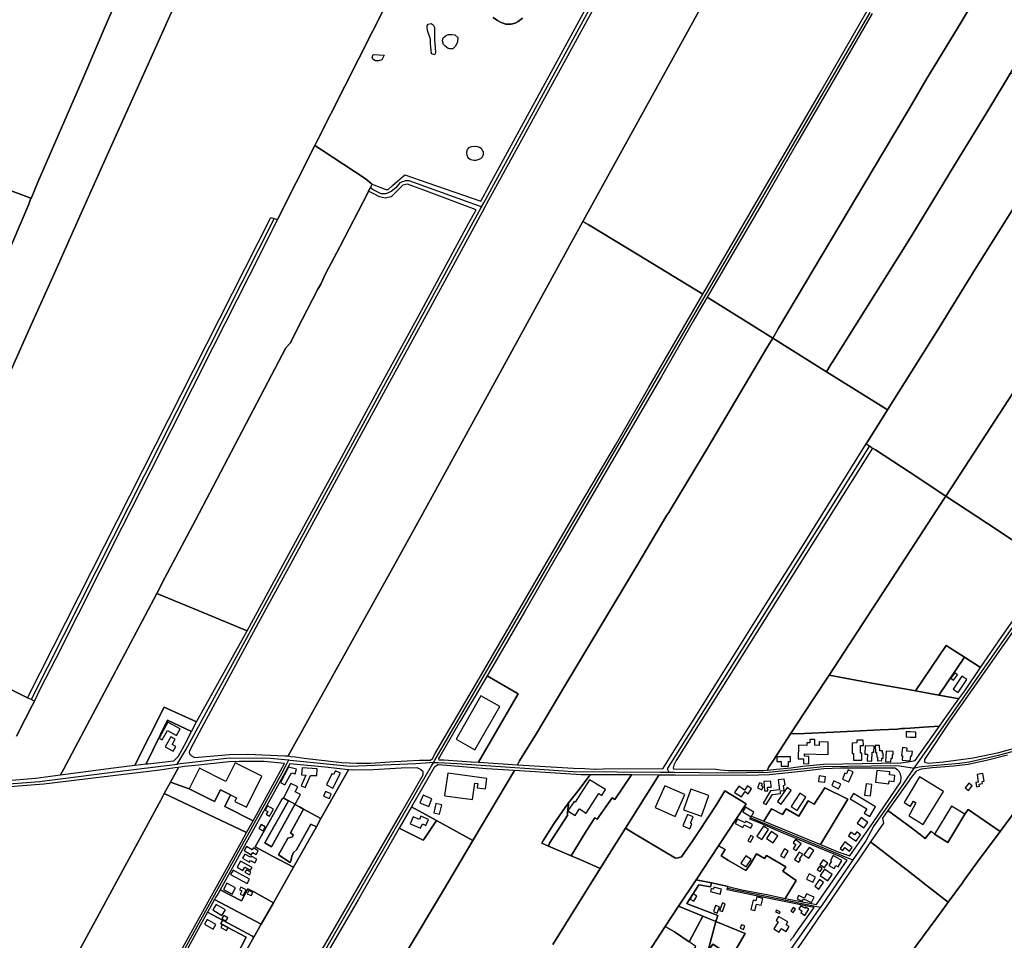
# Model space of a CAD drawing. Units: metres. Extents: x 5255559 to 7061863, y 13724997 to 15795658.
# Drawn here: x 6192094 to 6226270, y 15365182 to 15397145 of the extents above; entities that cross this region are included whole.
import ezdxf

# ---------------------------------------------------------------- set-up
doc = ezdxf.new("R2010")
doc.units = ezdxf.units.M
for name, color, linetype in [('0_TERREIN', 3, 'Continuous'), ('2_GEBOUWEN', 1, 'Continuous'), ('3_WEGEN', 6, 'Continuous')]:
    doc.layers.add(name, color=color, linetype=linetype)

# ---------------------------------------------------------------- blocks, each defined once
blk = doc.blocks.new('03_oost.gml_roads')
for points in [[(244414.479, 605930.938), (244417.591, 605936.649), (244588.294, 606250), (244770.666, 606585.89), (244972.501, 606954.698), (244973.24, 606961.353), (244973.027, 606962.951), (244972.231, 606968.923), (244972.365, 606971.208), (244972.483, 606973.212), (244973.951, 606976.259)], [(244348.794, 605171.633), (244350.666, 605174.85), (244588.012, 605582.466), (244719.964, 605809.334), (244945.253, 606196.676)], [(244414.479, 605930.938), (244410.059, 605932.525), (244315.59, 605966.444), (244309.842, 605966.444), (244302.862, 605963.981), (244297.115, 605957.001), (244290.956, 605952.075), (244283.566, 605948.79), (244277.408, 605948.79), (244266.323, 605954.128), (244262.658, 605957.198)], [(243998.489, 605169.337), (244001.978, 605175.143), (244010.158, 605188.749), (244411.338, 605925.173), (244414.479, 605930.938)], [(244130.963, 605915.05), (243798.782, 605257.506)], [(245510.705, 605888.705), (245508.229, 605885.147), (245197.02, 605437.972), (245193.142, 605432.399), (245189.364, 605427.763), (245012.629, 605174.777), (245005.075, 605163.964)], [(244944.325, 605604.102), (244668.013, 605162.71), (244670.099, 605158.198)], [(245005.075, 605163.964), (245012.348, 605165.38), (245016.198, 605166.131), (245025.533, 605166.778), (245067.483, 605170.578), (245080.937, 605172.525), (245122.559, 605182.122), (245210.255, 605205.545), (245221.166, 605209.823), (245227.618, 605211.46), (245251.561, 605213.737), (245340.303, 605214.372), (245449.365, 605220.023), (245491.56, 605220.309), (245509.88, 605219.102), (245514.334, 605218.395), (245523.78, 605216.895)], [(243296.702, 605102.01), (243304.834, 605102.844), (243408.972, 605113.534), (243462.524, 605116.088), (243531.241, 605117.502), (243583.915, 605124.995), (243740.095, 605139.972), (243744.144, 605140.298), (243810.292, 605145.633), (243916.813, 605159.317), (243994.751, 605168.878), (243998.489, 605169.337)], [(244150.684, 605174.558), (244148.324, 605170.054), (244141.365, 605156.772), (243973.201, 604852.961), (243838.364, 604608.167), (243639.985, 604249.394), (243633.807, 604239.003), (243632.917, 604237.506), (243627.889, 604229.048), (243626.487, 604226.69)], [(243958.899, 604497.898), (243965.626, 604507.716), (244057.561, 604666.557), (244346.029, 605166.838), (244348.794, 605171.633)], [(244150.684, 605174.558), (244145.529, 605175.01), (244125.316, 605176.78), (244069.372, 605177.192), (244022.953, 605172.048), (243998.489, 605169.337)], [(244348.794, 605171.633), (244337.78, 605170.645), (244324.567, 605169.459), (244234.662, 605166.239), (244152.941, 605174.334), (244150.684, 605174.558)], [(244348.794, 605171.633), (244355.156, 605171.356), (244380.593, 605170.25), (244539.685, 605159.381), (244659.138, 605158.298), (244670.099, 605158.198)], [(244670.099, 605158.198), (244678.071, 605158.126), (244746.25, 605157.506), (244806.576, 605158.148), (244881.569, 605165.953), (244979.828, 605167.32), (244985.431, 605166.723), (245000, 605164.677), (245000.599, 605164.593), (245005.075, 605163.964)], [(245005.075, 605163.964), (244990.868, 605142.716), (244989.868, 605141.22), (244950.466, 605084.99), (244939.703, 605064.639), (244922.987, 605040.266), (244921.738, 605038.445)], [(244781.763, 605096.205), (244782.156, 605096.042), (244915.762, 605040.911), (244921.738, 605038.445)], [(244921.738, 605038.445), (244919.081, 605034.569), (244878.748, 604975.761), (244877.42, 604973.826)], [(244750.537, 604999.771), (244870.348, 604975.272), (244877.42, 604973.826)], [(244877.42, 604973.826), (244874.3, 604969.429), (244837.405, 604917.446), (244760.016, 604805.131), (244734.321, 604773.493), (244622.362, 604614.773), (244621.093, 604611.947), (244526.159, 604476.433), (244520.364, 604469.041), (244519.153, 604462.066), (244519.954, 604460.184), (244520.773, 604458.258)]]:
    blk.add_lwpolyline(points)
for p in [(244414.479, 605930.938), (243998.489, 605169.337), (244150.684, 605174.558), (244348.794, 605171.633), (244670.099, 605158.198), (245005.075, 605163.964), (244921.738, 605038.445), (244877.42, 604973.826)]:
    blk.add_point(p)
blk = doc.blocks.new('03_oost.gml_terrain')
for points in [[(244948.091, 606195.128), (244892.531, 606099.139), (244845.981, 606019.24), (244799.909, 605939.5), (244722.649, 605807.362), (244812.233, 605751.505), (244820.257, 605765.009), (244963.677, 606006.36), (245000, 606067.159), (245021.713, 606103.99), (245065.459, 606176.372), (245099.931, 606233.781)], [(244729.939, 606232.8), (244552.993, 605910.966), (244559.844, 605906.813), (244629.151, 605864.797), (244637.308, 605859.852), (244716.826, 605811.638), (244878.359, 606089.575), (244941.553, 606198.695)], [(245099.931, 606233.781), (245065.459, 606176.372), (245021.713, 606103.99), (245000, 606067.159), (244963.677, 606006.36), (244820.257, 605765.009), (244812.233, 605751.505), (244885.783, 605705.635), (244892.336, 605716.347), (244893.436, 605718.103), (245000, 605888.241), (245062.055, 605990.194), (245108.85, 606066.566), (245137.324, 606113.615), (245140.094, 606118.191), (245142.549, 606122.247), (245156.781, 606145.751), (245210.98, 606233.833)], [(244006.18, 606232.173), (243971.001, 606153.308), (243900.329, 605996.524), (243865.308, 605918.289), (243830.602, 605840.211), (243795.108, 605761.661), (243747.653, 605654.709), (243725.066, 605604.877), (243675.73, 605493.878), (243611.638, 605350.325), (243716.761, 605298.047), (243791.061, 605261.098), (243794.027, 605259.718), (244126.434, 605916.618), (244130.963, 605915.05), (244135.479, 605913.487), (244186.702, 606014.985), (244189.436, 606020.402), (244284.322, 606208.582)], [(245228.636, 606250), (245146.15, 606110.555), (245137.324, 606113.615), (245108.85, 606066.566), (245062.055, 605990.194), (245000, 605888.241), (244893.436, 605718.103), (244892.336, 605716.347), (244885.783, 605705.635), (244956.782, 605661.357), (244969.004, 605653.735), (245000, 605702.94), (245037.901, 605763.072), (245089.036, 605845.662), (245180.517, 605991.602), (245229.197, 606069.589), (245272.232, 606137.541), (245315.04, 606205.701)], [(244023.406, 606465.556), (243857.168, 606511.536), (243850.233, 606513.455), (243785.966, 606350.882), (243746.303, 606250), (243723.449, 606191.871), (243647.202, 605999.126), (243650.397, 605997.94), (243653.942, 605996.624), (243798.404, 605942.729), (243798.95, 605942.52), (243808.236, 605964.716), (243835.938, 606028.311), (243869.385, 606105.759), (243902.674, 606183.679), (243923.11, 606230.781), (243931.041, 606250), (243939.402, 606270.267), (243994.928, 606400.64), (244019.895, 606457.553), (244023.406, 606465.556)], [(243923.11, 606230.781), (243902.674, 606183.679), (243869.385, 606105.759), (243835.938, 606028.311), (243808.236, 605964.716), (243798.95, 605942.52), (243798.404, 605942.729), (243795.572, 605934.782), (243636.209, 605561.585), (243617.484, 605521.697), (243613.194, 605512.559), (243667.472, 605496.345), (243675.73, 605493.878), (243725.066, 605604.877), (243747.653, 605654.709), (243795.108, 605761.661), (243830.602, 605840.211), (243865.308, 605918.289), (243900.329, 605996.524), (243971.001, 606153.308), (244006.18, 606232.173)], [(244284.322, 606208.582), (244189.436, 606020.402), (244186.702, 606014.985), (244195.616, 606009.071), (244255.205, 605969.534), (244263.48, 605962.849), (244265.117, 605961.956), (244266.982, 605960.939), (244283.692, 605954.891), (244286.715, 605954.891), (244292.763, 605959.984), (244309.402, 605974.852), (244340.95, 605963.854), (244413.37, 605938.611), (244436.382, 605980.798), (244528.526, 606150.009), (244561.501, 606210.144)], [(244470.289, 606188.86), (244464.401, 606184.244), (244460.104, 606181.857), (244454.852, 606180.902), (244447.214, 606180.902), (244444.109, 606181.937), (244441.007, 606182.971), (244436.074, 606185.677), (244430.186, 606189.656)], [(244430.186, 606189.656), (244436.074, 606185.677), (244441.007, 606182.971), (244444.109, 606181.937), (244447.214, 606180.902), (244454.852, 606180.902), (244460.104, 606181.857), (244464.401, 606184.244), (244470.289, 606188.86)], [(244552.993, 605910.966), (244729.939, 606232.8)], [(244573.557, 606214.153), (244464.174, 606012.998), (244421.319, 605934.917), (244419.534, 605931.666), (244415.091, 605923.511), (244375.053, 605850.016), (244336.005, 605777.803), (244285.932, 605686.557), (244241.769, 605605.066), (244153.443, 605442.722), (244109.28, 605361.867), (244031.538, 605218.622), (244016.419, 605190.292), (244014.828, 605185.676), (244015.305, 605183.13), (244018.011, 605180.583), (244022.307, 605178.134), (244070.06, 605182.489), (244094.782, 605182.856), (244145.777, 605180.592), (244149.932, 605180.408), (244296.073, 605442.563), (244339.281, 605520.873), (244442.338, 605709.704), (244552.993, 605910.966)], [(244346.048, 606140.305), (244344.792, 606154.22), (244344.479, 606160.288), (244341.026, 606170.646), (244339.875, 606175.458), (244339.98, 606178.388), (244341.549, 606180.69), (244345.42, 606181.631), (244348.036, 606179.853), (244350.233, 606176.191), (244350.024, 606159.347), (244350.861, 606149.198), (244351.279, 606141.665), (244349.919, 606138.736), (244346.048, 606140.305)], [(244361.009, 606157.882), (244361.741, 606162.171), (244366.659, 606165.833), (244369.17, 606166.67), (244373.878, 606166.356), (244377.958, 606166.251), (244382.038, 606162.485), (244381.411, 606156.417), (244378.9, 606150.558), (244374.924, 606147.001), (244370.425, 606146.792), (244368.646, 606147.315), (244364.043, 606151.081), (244362.578, 606153.069), (244361.009, 606157.882)], [(244281.266, 606138.373), (244278.145, 606132.127), (244273.774, 606130.521), (244269.582, 606130.789), (244266.015, 606132.662), (244264.944, 606134.982), (244266.282, 606139.354), (244281.266, 606138.373)], [(245241.119, 606061.689), (245229.197, 606069.589), (245180.517, 605991.602), (245089.036, 605845.662), (245037.901, 605763.072), (245000, 605702.94), (244969.004, 605653.735), (244944.759, 605614.844), (244939.826, 605606.931), (244944.325, 605604.102), (244948.688, 605601.358), (244952.772, 605598.79), (245000, 605567.742), (245048.822, 605535.532), (245056.584, 605547.407), (245313.214, 605942.055), (245345.454, 605991.343), (245346.008, 605992.19), (245346.515, 605996.956), (245346.749, 605999.152), (245346.874, 606000.329), (245337.324, 605997.942), (245241.119, 606061.689)], [(244265.117, 605961.956), (244263.48, 605962.849), (244255.205, 605969.534), (244195.616, 606009.071), (244186.702, 606014.985), (244135.479, 605913.487), (244096.784, 605836.814), (244046.965, 605738.635), (243961.777, 605569.634), (243922.832, 605492.842), (243832.439, 605313.472), (243810.955, 605271.294), (243803.753, 605256.463), (243803.25, 605255.427), (243800.213, 605249.172), (243790.95, 605231.596), (243779.047, 605207.631)], [(243761.396, 605146.225), (243804.981, 605150.254), (243839.094, 605154.721), (243843.003, 605162.087), (243970.483, 605402.317), (243981.553, 605423.765), (244023.328, 605502.549), (244146.902, 605738.266), (244153.188, 605745.108), (244161.941, 605762.776), (244190.666, 605818.48), (244194.963, 605825.484), (244201.01, 605839.49), (244220.902, 605876.415), (244258.633, 605949.41), (244260.105, 605952.259), (244262.658, 605957.198), (244265.117, 605961.956)], [(244399.55, 605995.32), (244397.64, 605996.435), (244395.412, 605998.981), (244394.617, 606001.209), (244394.458, 606006.303), (244395.253, 606009.486), (244397.64, 606012.191), (244400.664, 606013.624), (244406.552, 606014.101), (244411.486, 606012.51), (244413.873, 606011.396), (244414.987, 606009.327), (244416.419, 606006.143), (244416.419, 606002.483), (244415.305, 605998.822), (244412.918, 605996.594), (244409.417, 605995.161), (244406.392, 605994.366), (244403.688, 605994.366), (244399.55, 605995.32)], [(243798.404, 605942.729), (243653.942, 605996.624), (243631.24, 605938.582), (243505.004, 605619.03), (243479.039, 605552.633), (243488.053, 605549.94), (243613.194, 605512.559), (243617.484, 605521.697), (243636.209, 605561.585), (243795.572, 605934.782), (243798.404, 605942.729)], [(244335.461, 605953.635), (244320.559, 605959.163), (244313.119, 605961.898), (244306.942, 605960.62), (244290.964, 605944.743), (244283.245, 605942.837), (244274.883, 605944.638), (244267.125, 605948.607), (244260.105, 605952.259), (244258.633, 605949.41), (244220.902, 605876.415), (244201.01, 605839.49), (244194.963, 605825.484), (244190.666, 605818.48), (244161.941, 605762.776), (244153.188, 605745.108), (244146.902, 605738.266), (244023.328, 605502.549), (243981.553, 605423.765), (243970.483, 605402.317), (244026.946, 605379.101), (244093.951, 605351.551), (244174.195, 605498.912), (244223.211, 605588.337), (244266.259, 605668.712), (244328.981, 605783.492), (244396.735, 605908.033), (244407.084, 605927.056), (244335.461, 605953.635)], [(245402.235, 605882.675), (245313.214, 605942.055), (245056.584, 605547.407), (245048.822, 605535.532), (245120.127, 605488.675), (245192.62, 605439.98), (245469.501, 605837.715), (245449.976, 605850.765), (245402.235, 605882.675)], [(244716.826, 605811.638), (244637.308, 605859.852), (244629.151, 605864.797), (244559.844, 605906.813), (244552.993, 605910.966), (244442.338, 605709.704), (244339.281, 605520.873), (244296.073, 605442.563), (244149.932, 605180.408), (244153.708, 605179.886), (244159.771, 605179.048), (244171.971, 605177.362), (244223.429, 605171.684), (244243.483, 605170.769), (244262.711, 605170.769), (244295.857, 605172.783), (244329.736, 605174.615), (244344.831, 605174.784), (244347.256, 605176.79), (244350.917, 605183.633), (244408.049, 605280.721), (244548.349, 605522.166), (244597.194, 605605.036), (244642.708, 605683.399), (244716.826, 605811.638)], [(244466.264, 605173.777), (244489.34, 605211.18), (244529.763, 605278.346), (244626.365, 605440.215), (244667.505, 605509.451), (244670.528, 605513.43), (244674.666, 605520.752), (244722.967, 605601.289), (244805.615, 605740.371), (244812.233, 605751.505), (244722.649, 605807.362), (244703.636, 605774.699), (244660.26, 605699.326), (244520.452, 605459.63), (244474.38, 605379.889), (244421.882, 605289.848), (244464.348, 605265.129), (244410.019, 605171.795), (244463.494, 605168.419), (244466.264, 605173.777)], [(244885.783, 605705.635), (244812.233, 605751.505), (244805.615, 605740.371), (244722.967, 605601.289), (244674.666, 605520.752), (244670.528, 605513.43), (244667.505, 605509.451), (244626.365, 605440.215), (244529.763, 605278.346), (244489.34, 605211.18), (244466.264, 605173.777), (244463.494, 605168.419), (244539.967, 605163.627), (244555.197, 605163.262), (244569.167, 605162.423), (244570.458, 605162.345), (244590.786, 605163.078), (244661.941, 605162.76), (244693.86, 605213.888), (244703.727, 605229.009), (244801.286, 605385.467), (244850.543, 605463.617), (244939.826, 605606.931), (244944.759, 605614.844), (244969.004, 605653.735), (244956.782, 605661.357), (244885.783, 605705.635)], [(244799.552, 605160.697), (244805.194, 605161.163), (244806.622, 605164.707), (244813.148, 605174.894), (244836.743, 605210.527), (244866.303, 605255.591), (244889.334, 605291.072), (244916.514, 605332.946), (244928.689, 605350.932), (244968.795, 605412.371), (245000, 605461.016), (245042.435, 605525.787), (245048.822, 605535.532), (245000, 605567.742), (244952.772, 605598.79), (244948.688, 605601.358), (244680.465, 605174.113), (244676.923, 605168.012), (244676.136, 605164.371), (244676.52, 605162.641), (244735.182, 605162.162), (244740.859, 605161.246), (244751.755, 605160.514), (244799.552, 605160.697)], [(245045.822, 605172.246), (245086.208, 605177.724), (245121.348, 605185.256), (245209.649, 605209.814), (245222.517, 605216.161), (245237.474, 605230.778), (245289.888, 605302.16), (245292.222, 605317.585), (245308.868, 605364.219), (245342.427, 605373.713), (245403.899, 605457.43), (245410.13, 605469.061), (245409.217, 605469.525), (245300.286, 605546.76), (245282.138, 605544.037), (245204.809, 605434.418), (245194.924, 605427.827), (245186.726, 605416.815), (245054.834, 605228.279), (245019.81, 605175.67), (245019.581, 605171.79), (245025.287, 605170.648), (245045.822, 605172.246)], [(245192.62, 605439.98), (245120.127, 605488.675), (245048.822, 605535.532), (245042.435, 605525.787), (245000, 605461.016), (244968.795, 605412.371), (244928.689, 605350.932), (244916.514, 605332.946), (244889.334, 605291.072), (244947.708, 605279.948), (245000, 605270.606), (245007.338, 605269.295), (245049.062, 605331.411), (245074.206, 605315.352), (245096.302, 605301.239), (245125.443, 605343.882), (245192.62, 605439.98)], [(244026.946, 605379.101), (243970.483, 605402.317), (243843.003, 605162.087), (243839.094, 605154.721), (243911.287, 605164.174), (243940.394, 605167.637), (243980.618, 605246.928), (244024.733, 605227.138), (244093.951, 605351.551), (244026.946, 605379.101)], [(243794.027, 605259.718), (243791.061, 605261.098), (243716.761, 605298.047)], [(243779.047, 605207.631), (243790.95, 605231.596), (243800.213, 605249.172), (243803.25, 605255.427), (243798.782, 605257.506), (243794.027, 605259.718)], [(245074.206, 605315.352), (245049.062, 605331.411), (245007.338, 605269.295), (245039.344, 605263.578), (245074.206, 605315.352)], [(245096.302, 605301.239), (245074.206, 605315.352), (245039.344, 605263.578), (245064.596, 605259.035), (245066.596, 605258.341), (245074.674, 605269.59), (245096.302, 605301.239)], [(244464.348, 605265.129), (244421.882, 605289.848), (244405.71, 605262.11), (244384.703, 605226.935), (244357.171, 605179.505), (244355.739, 605176.799), (244355.791, 605174.906), (244362.608, 605174.982), (244400.149, 605172.418), (244410.019, 605171.795), (244464.348, 605265.129)], [(245007.338, 605269.295), (245000, 605270.606), (244947.708, 605279.948), (244889.334, 605291.072), (244866.303, 605255.591), (244836.743, 605210.527), (244855.481, 605211.029), (244895.125, 605212.811), (244959.087, 605216.281), (244982.482, 605217.236), (244988.811, 605217.771), (244992.366, 605218.072), (245000, 605218.563), (245018.312, 605219.742), (245040.065, 605221.142), (245045.011, 605228.279), (245066.596, 605258.341), (245064.596, 605259.035), (245039.344, 605263.578), (245007.338, 605269.295)], [(243980.618, 605246.928), (243940.394, 605167.637), (243955.953, 605169.485), (243985.306, 605229.391), (244017.889, 605213.656), (244024.733, 605227.138), (243980.618, 605246.928)], [(244017.889, 605213.656), (243985.306, 605229.391), (243955.953, 605169.485), (243958.139, 605169.745), (243994.064, 605173.978), (244000.092, 605180.094), (244002.331, 605184.108), (244008.526, 605195.214), (244017.889, 605213.656)], [(245007.039, 605174.081), (245040.065, 605221.142), (245018.312, 605219.742), (245000, 605218.563), (244992.366, 605218.072), (244988.811, 605217.771), (244982.482, 605217.236), (244959.087, 605216.281), (244895.125, 605212.811), (244855.481, 605211.029), (244836.743, 605210.527), (244813.148, 605174.894), (244806.622, 605164.707), (244805.194, 605161.163), (244817.315, 605162.163), (244837.093, 605164.177), (244853.391, 605166.558), (244881.685, 605169.306), (244987.258, 605170.955), (245000, 605172.743), (245007.039, 605174.081)], [(245349.838, 605163.691), (245383.342, 605207.496), (245387.457, 605212.542), (245372.017, 605211.405), (245337.222, 605209.585), (245296.293, 605208.764), (245253.601, 605208.529), (245232.857, 605206.633), (245212.972, 605180.795), (245181.908, 605140.431), (245177.519, 605138.168), (245162.159, 605130.251), (245160.455, 605127.949), (245122.974, 605077.337), (245092.102, 605035.489), (245075.177, 605012.276), (245072.97, 605009.249), (245071.386, 605007.077), (245052.06, 604980.57), (245047.32, 604974.07), (245035.222, 604957.475), (245000, 604909.748)], [(245133.117, 605181.368), (245104.182, 605174.037), (245081.256, 605169.061), (245079.318, 605168.64), (245059.146, 605166.529), (245030.06, 605164.182), (245015.048, 605162.54), (245008.246, 605159.725), (245000, 605149.017), (244998.534, 605146.932), (244994.147, 605140.695), (244969.651, 605105.86), (245000, 605083.488), (245013.896, 605073.244), (245020.721, 605067.479), (245028.669, 605077.499), (245033.303, 605073.324), (245051.503, 605062.348), (245074.607, 605100.659), (245079.549, 605107.119), (245122.974, 605077.337), (245160.455, 605127.949)], [(243989.363, 605144.815), (244014.669, 605135.483), (244049.331, 605118.15), (244057.425, 605134.336), (244071.252, 605127.422), (244063.633, 605111.546), (244102.242, 605091.964), (244106.672, 605099.973), (244145.321, 605170.329), (244117.201, 605172.953), (244082.956, 605172.953), (244068.947, 605172.22), (244023.446, 605167.393), (244008.515, 605165.81), (244000.1, 605164.676), (243989.363, 605144.815)], [(244232.56, 605161.606), (244200.614, 605165.262), (244152.299, 605169.69), (244066.294, 605013.781), (244057.338, 604997.599), (244086.33, 604982.508), (244095.185, 604998.69), (244103.945, 604994.048), (244130.06, 604979.683), (244157.625, 605028.607), (244128.693, 605043.668), (244104.944, 605056.03), (244142.047, 605121.895), (244143.197, 605122.758), (244150.343, 605118.907), (244118.159, 605061.467), (244127.276, 605056.359), (244159.107, 605114.185), (244165.628, 605110.671), (244171.258, 605107.638), (244194.957, 605094.867), (244232.56, 605161.606)], [(244459.577, 605160.432), (244421.1, 605162.698), (244355.358, 605168.193), (244354.568, 605168.077), (244349.545, 605164.6), (244318.761, 605111.001), (244352.973, 605092.17), (244402.522, 605064.897), (244459.577, 605160.432)], [(243989.363, 605144.815), (244000.1, 605164.676), (243995.403, 605164.043), (243974.545, 605161.231), (243816.231, 605142), (243739.926, 605135.876)], [(243764.58, 604730.475), (243976.008, 605120.145), (243980.869, 605129.103), (243989.363, 605144.815)], [(244330.739, 605161.696), (244326.463, 605163.999), (244304.356, 605163.614), (244266.082, 605161.416), (244237.423, 605161.05), (244232.56, 605161.606), (244194.957, 605094.867), (244188.646, 605083.666), (244157.625, 605028.607), (244130.06, 604979.683), (244113.351, 604950.302), (244103.407, 604932.817), (244087.774, 604905.321)], [(243762.519, 604181.223), (243791.749, 604232.473), (243797.126, 604241.902), (243821.791, 604285.149), (243828.222, 604296.425), (243855.592, 604344.414), (243862.969, 604357.348), (243923.034, 604462.665), (243947.033, 604504.742), (243953.358, 604515.832), (243957.049, 604513.389), (243961.588, 604510.386), (244114.71, 604774.085), (244221.413, 604959.299), (244275.398, 605051.906), (244304.845, 605102.973), (244334.537, 605154.461), (244334.537, 605158.622), (244330.739, 605161.696)], [(244563.477, 605154.825), (244550.643, 605154.825), (244459.577, 605160.432), (244402.522, 605064.897), (244363.523, 604999.3), (244253.383, 604815.17)], [(244511.743, 604922.791), (244576.623, 605026.492), (244554.064, 605036.561), (244536.678, 605043.971), (244505.658, 605057.193), (244496.733, 605061.16), (244499.084, 605065.32), (244513.372, 605087.567), (244531.819, 605114.518), (244533.182, 605116.242), (244547.553, 605134.414), (244560.755, 605152.32), (244563.477, 605154.825)], [(244619.314, 605154.468), (244563.477, 605154.825), (244560.755, 605152.32), (244547.553, 605134.414), (244533.182, 605116.242), (244533.303, 605114.241), (244531.819, 605103.846), (244531.819, 605100.229), (244532.16, 605099.752), (244507.403, 605061.341), (244505.658, 605057.193), (244536.678, 605043.971), (244557.346, 605077.542), (244569.233, 605095.974), (244572.205, 605094.19), (244593.009, 605123.325), (244596.575, 605120.947), (244619.314, 605154.468)], [(244656.572, 605154.21), (244619.314, 605154.468), (244596.575, 605120.947), (244593.009, 605123.325), (244572.205, 605094.19), (244569.233, 605095.974), (244557.346, 605077.542), (244536.678, 605043.971), (244554.064, 605036.561), (244576.623, 605026.492), (244611.292, 605081.598), (244656.572, 605154.21)], [(244986.869, 605155.743), (244985.221, 605159.04), (244982.84, 605161.604), (244979.362, 605163.619), (244905.103, 605163.618), (244882.203, 605162.91), (244855.202, 605159.772), (244807.954, 605154.644), (244778.013, 605153.728), (244679.423, 605154.12), (244670.767, 605154.154), (244656.572, 605154.21), (244611.292, 605081.598), (244621.973, 605074.812), (244679.309, 605040.722), (244683.106, 605041.084), (244687.447, 605042.35), (244703.001, 605064.778), (244711.299, 605077.387), (244735.735, 605114.518), (244746.766, 605132.968), (244775.788, 605115.077), (244738.097, 605057.734), (244747.088, 605052.356), (244741.949, 605044.018), (244751.809, 605037.517), (244775.538, 605023.648), (244781.27, 605031.906), (244790.119, 605046.519), (244801.144, 605040.3), (244803.688, 605044.54), (244830.26, 605028.71), (244826.302, 605023.056), (244844.394, 605010.335), (244829.422, 604985.793), (244871.874, 604977.421), (244879.066, 604987.555), (244913.875, 605038.143), (244906.196, 605041.916), (244826.351, 605074.825), (244791.832, 605089.827), (244780.863, 605093.862), (244782.156, 605096.042), (244782.911, 605097.315), (244783.37, 605098.077), (244800.128, 605091.148), (244810.439, 605108.337), (244825.418, 605100.24), (244830.713, 605108.361), (244848.009, 605098.122), (244860.714, 605118.955), (244868.683, 605114.419), (244883.316, 605136.854), (244914.879, 605121.238), (244877.496, 605059.27), (244902.566, 605049.013), (244917.766, 605043.851), (244949.372, 605089.264), (244987.259, 605144.94), (244987.601, 605151.348), (244986.869, 605155.743)], [(243980.869, 605129.103), (244093.369, 605075.925), (244102.242, 605091.964), (244063.633, 605111.546), (244071.252, 605127.422), (244057.425, 605134.336), (244049.331, 605118.15), (244014.669, 605135.483), (243989.363, 605144.815), (243980.869, 605129.103)], [(244093.369, 605075.925), (243980.869, 605129.103), (243976.008, 605120.145), (243764.58, 604730.475)], [(243750.655, 604456.096), (243849.581, 604635.16), (243899.587, 604724.692), (243959.663, 604835.366), (243926.167, 604855.6), (243947.314, 604892.439), (243980.858, 604874.931), (243992.71, 604893.984), (244086.359, 605063.255), (244093.369, 605075.925)], [(244738.097, 605057.734), (244775.788, 605115.077), (244746.766, 605132.968), (244735.735, 605114.518), (244711.299, 605077.387), (244703.001, 605064.778), (244687.447, 605042.35), (244683.106, 605041.084), (244679.309, 605040.722), (244621.973, 605074.812), (244611.292, 605081.598), (244576.623, 605026.492), (244511.743, 604922.791)], [(244611.786, 604865.412), (244665.396, 604947.422), (244683.627, 604975.034), (244707.425, 605011.076), (244738.097, 605057.734)], [(244877.496, 605059.27), (244914.879, 605121.238), (244883.316, 605136.854), (244868.683, 605114.419), (244860.714, 605118.955), (244848.009, 605098.122), (244830.713, 605108.361), (244825.418, 605100.24), (244810.439, 605108.337), (244800.128, 605091.148), (244877.496, 605059.27)], [(244171.258, 605107.638), (244165.628, 605110.671), (244159.107, 605114.185), (244127.276, 605056.359), (244118.159, 605061.467), (244150.343, 605118.907), (244143.197, 605122.758), (244142.047, 605121.895), (244104.944, 605056.03), (244128.693, 605043.668), (244157.625, 605028.607), (244188.646, 605083.666), (244181.253, 605087.307), (244161.466, 605052.07), (244157.533, 605048.325), (244155.003, 605043.659), (244154.338, 605038.306), (244152.963, 605034.809), (244136.852, 605045.41), (244149.508, 605068.046), (244156.01, 605069.713), (244157.154, 605072.743), (244153.184, 605075.51), (244171.258, 605107.638)], [(244505.658, 605057.193), (244507.403, 605061.341), (244532.16, 605099.752), (244531.819, 605100.229), (244531.819, 605103.846), (244533.303, 605114.241), (244533.182, 605116.242), (244531.819, 605114.518), (244513.372, 605087.567), (244499.084, 605065.32), (244496.733, 605061.16), (244505.658, 605057.193)], [(244194.957, 605094.867), (244171.258, 605107.638), (244153.184, 605075.51), (244157.154, 605072.743), (244156.01, 605069.713), (244149.508, 605068.046), (244136.852, 605045.41), (244152.963, 605034.809), (244154.338, 605038.306), (244155.003, 605043.659), (244157.533, 605048.325), (244161.466, 605052.07), (244181.253, 605087.307), (244188.646, 605083.666), (244194.957, 605094.867)], [(244352.973, 605092.17), (244318.761, 605111.001), (244301.962, 605081.753), (244334.415, 605065.515), (244336.468, 605067.798), (244352.973, 605092.17)], [(245122.974, 605077.337), (245079.549, 605107.119), (245074.607, 605100.659), (245051.503, 605062.348), (245033.303, 605073.324), (245028.669, 605077.499), (245020.721, 605067.479), (245013.896, 605073.244), (245000, 605083.488), (244969.651, 605105.86), (244962.368, 605095.422), (244963.619, 605088.542), (244946.052, 605062.956), (245000, 605021.167), (245014.729, 605009.681), (245019.728, 605005.783), (245052.06, 604980.57), (245071.386, 605007.077), (245072.97, 605009.249), (245075.177, 605012.276), (245092.102, 605035.489), (245122.974, 605077.337)], [(244402.522, 605064.897), (244352.973, 605092.17), (244336.468, 605067.798), (244334.415, 605065.515), (244301.962, 605081.753), (244245.825, 604983.726), (244194.915, 604896.183), (244043.813, 604633.554), (243993.085, 604546.735), (243969.216, 604505.339), (244040.796, 604457.977), (244048.571, 604471.026), (244198.674, 604722.925), (244253.383, 604815.17), (244363.523, 604999.3), (244402.522, 605064.897)], [(245052.06, 604980.57), (245019.728, 605005.783), (245014.729, 605009.681), (245000, 605021.167), (244946.052, 605062.956), (244928.075, 605036.773), (244924.165, 605031.078), (244885.127, 604974.221), (244879.423, 604965.912), (244857.091, 604933.387), (244741.065, 604764.4)], [(245000, 604909.748), (245035.222, 604957.475), (245047.32, 604974.07), (245052.06, 604980.57)], [(244829.422, 604985.793), (244844.394, 605010.335), (244826.302, 605023.056), (244830.26, 605028.71), (244803.688, 605044.54), (244801.144, 605040.3), (244790.119, 605046.519), (244781.27, 605031.906), (244775.538, 605023.648), (244751.809, 605037.517), (244741.949, 605044.018), (244747.088, 605052.356), (244738.097, 605057.734), (244707.425, 605011.076), (244728.473, 605006.916), (244735.052, 605005.616), (244751.234, 605001.904), (244770.216, 604997.55), (244806.596, 604990.434), (244829.422, 604985.793)], [(244733.477, 604954.61), (244717.685, 604961.08), (244716.715, 604961.477), (244697.948, 604926.453)], [(244836.023, 604928.227), (244840.453, 604933.292), (244844.794, 604939.623), (244868.854, 604973.168), (244850.788, 604977.061), (244805.353, 604986.136), (244749.812, 604997.549), (244750.537, 604999.771), (244751.234, 605001.904), (244735.052, 605005.616), (244728.473, 605006.916), (244727.309, 605001.423), (244711.502, 605004.488), (244695.049, 604978.838), (244696.5, 604977.708), (244737.469, 604962.475), (244734.724, 604954.099), (244733.477, 604954.61)], [(244728.473, 605006.916), (244707.425, 605011.076), (244683.627, 604975.034), (244716.715, 604961.477), (244717.685, 604961.08), (244733.477, 604954.61), (244734.724, 604954.099), (244737.469, 604962.475), (244696.5, 604977.708), (244695.049, 604978.838), (244711.502, 605004.488), (244727.309, 605001.423), (244728.473, 605006.916)], [(244130.06, 604979.683), (244103.945, 604994.048), (244095.185, 604998.69), (244086.33, 604982.508), (244057.338, 604997.599), (244053.855, 604991.306), (244050.962, 604986.965), (244049.448, 604984.203), (244113.351, 604950.302), (244130.06, 604979.683)], [(244113.351, 604950.302), (244049.448, 604984.203), (244039.869, 604966.732), (244060.269, 604956.065), (244101.407, 604934.168), (244103.407, 604932.817), (244113.351, 604950.302)], [(244060.269, 604956.065), (244039.869, 604966.732), (244029.909, 604948.579), (243999.277, 604892.751)], [(244080.343, 604909.038), (244092.822, 604932.551), (244058.279, 604951.181), (244060.269, 604956.065)], [(244716.715, 604961.477), (244683.627, 604975.034), (244665.396, 604947.422), (244677.95, 604939.956), (244697.948, 604926.453), (244716.715, 604961.477)], [(244103.407, 604932.817), (244101.407, 604934.168), (244060.269, 604956.065), (244058.279, 604951.181), (244092.822, 604932.551), (244080.343, 604909.038), (244087.774, 604905.321), (244103.407, 604932.817)], [(244774.69, 604937.725), (244734.724, 604954.099), (244724.795, 604918.317), (244726.426, 604917.268), (244730.236, 604923.192), (244744.92, 604913.747), (244765.017, 604900.82), (244767.084, 604904.477), (244760.406, 604913.7), (244774.69, 604937.725)], [(244734.724, 604954.099), (244774.69, 604937.725), (244760.406, 604913.7), (244767.084, 604904.477), (244765.017, 604900.82), (244744.92, 604913.747), (244730.236, 604923.192), (244726.426, 604917.268), (244724.795, 604918.317), (244734.724, 604954.099)], [(244697.948, 604926.453), (244677.95, 604939.956), (244665.396, 604947.422), (244611.786, 604865.412), (244625.68, 604856.609), (244699.192, 604810.024), (244711.239, 604827.9), (244725.579, 604850.84), (244681.632, 604879.332), (244693.454, 604898.028), (244707.395, 604920.074), (244699.551, 604925.371), (244697.948, 604926.453)]]:
    blk.add_lwpolyline(points)
blk = doc.blocks.new('03_oost.gml_buildings')
for points in [[(245055.774, 605286.936), (245059.44, 605284.135), (245064.778, 605291.121), (245061.112, 605293.922), (245055.774, 605286.936)], [(245065.824, 605267.291), (245077.559, 605285.134), (245070.763, 605289.603), (245059.028, 605271.76), (245065.824, 605267.291)], [(244439.167, 605247.907), (244413.604, 605262.597), (244379.64, 605203.495), (244405.204, 605188.805), (244439.167, 605247.907)], [(243978.079, 605202.329), (243985.166, 605215.248), (243997.373, 605208.552), (244002.368, 605217.657), (243985.708, 605226.796), (243973.626, 605204.772), (243978.079, 605202.329)], [(243982.112, 605192.987), (243993.125, 605186.969), (243996.638, 605193.398), (243991.527, 605196.191), (243995.494, 605203.449), (243989.592, 605206.675), (243982.112, 605192.987)], [(245000, 605206.253), (245007.705, 605205.954), (245007.977, 605212.967), (245000, 605213.277), (244994.761, 605213.48), (244994.489, 605206.467), (245000, 605206.253)], [(244847.078, 605176.502), (244854.212, 605176.386), (244854.107, 605169.966), (244861.668, 605169.842), (244861.831, 605179.844), (244855.781, 605179.942), (244855.833, 605183.111), (244887.818, 605182.59), (244888.091, 605199.334), (244875.627, 605199.537), (244875.551, 605194.893), (244869.809, 605194.986), (244869.936, 605202.806), (244863.18, 605202.916), (244863.105, 605198.327), (244858.831, 605198.397), (244858.773, 605194.837), (244847.379, 605195.023), (244847.078, 605176.502)], [(244920.768, 605198.11), (244920.859, 605183.772), (244922.645, 605183.783), (244922.704, 605174.497), (244934.121, 605174.57), (244934.059, 605184.2), (244932.274, 605184.189), (244932.206, 605194.88), (244936.129, 605194.905), (244936.083, 605202.051), (244927.17, 605201.994), (244927.195, 605198.151), (244920.768, 605198.11)], [(244937.968, 605182.928), (244941.59, 605182.798), (244941.264, 605173.695), (244947.724, 605173.463), (244948.158, 605185.573), (244950.612, 605185.485), (244950.914, 605193.915), (244938.378, 605194.364), (244937.968, 605182.928)], [(244952.319, 605194.792), (244952.529, 605184.965), (244954.287, 605185.003), (244954.417, 605178.951), (244955.494, 605178.974), (244955.602, 605173.946), (244961.311, 605174.069), (244961.242, 605177.28), (244963.389, 605177.326), (244963.236, 605184.462), (244962.172, 605184.439), (244962.111, 605187.319), (244958.53, 605187.242), (244958.365, 605194.921), (244952.319, 605194.792)], [(244966.582, 605172.786), (244973.779, 605172.443), (244974.016, 605177.411), (244975.797, 605177.326), (244976.031, 605182.24), (244976.762, 605182.206), (244976.96, 605186.351), (244967.251, 605186.814), (244966.582, 605172.786)], [(244988.264, 605180.508), (244989.641, 605180.372), (244989.09, 605174.828), (245000.095, 605173.733), (245000.781, 605180.627), (245002.548, 605180.451), (245003.141, 605186.411), (244995.612, 605187.16), (244996.01, 605191.154), (244989.389, 605191.813), (244988.264, 605180.508)], [(244049.331, 605118.15), (244057.425, 605134.336), (244079.679, 605123.208), (244077.251, 605118.353), (244093.166, 605110.395), (244114.342, 605152.744), (244077.656, 605171.088), (244064.909, 605145.596), (244028.764, 605163.67), (244014.669, 605135.483), (244049.331, 605118.15)], [(244817.741, 605173.019), (244823.775, 605172.931), (244823.682, 605166.527), (244833.689, 605166.381), (244833.782, 605172.804), (244836.648, 605172.762), (244836.742, 605179.166), (244817.835, 605179.442), (244817.741, 605173.019)], [(244161.3, 605162.277), (244150.622, 605165.077), (244139.785, 605143.991), (244145.602, 605141.086), (244154.856, 605157.297), (244159.774, 605156.153), (244161.3, 605162.277)], [(244189.787, 605162.757), (244169.111, 605164.198), (244168.267, 605154.751), (244174.437, 605154.236), (244167.991, 605139.782), (244173.442, 605137.352), (244180.821, 605153.899), (244189.474, 605153.504), (244189.787, 605162.757)], [(244211.28, 605136.395), (244221.408, 605157.015), (244214.726, 605160.297), (244212.184, 605155.121), (244209.971, 605156.208), (244202.385, 605140.764), (244211.28, 605136.395)], [(244401.957, 605121.028), (244404.992, 605143.349), (244409.269, 605142.767), (244408.46, 605136.823), (244419.855, 605135.272), (244421.798, 605149.548), (244368.073, 605156.86), (244363.901, 605126.202), (244364.701, 605126.093), (244401.957, 605121.028)], [(244874.854, 605145.509), (244883.517, 605144.406), (244884.491, 605152.05), (244875.828, 605153.154), (244874.854, 605145.509)], [(244916.372, 605145.013), (244922.175, 605158.826), (244915.441, 605161.655), (244913.026, 605155.907), (244910.955, 605156.777), (244907.568, 605148.711), (244916.372, 605145.013)], [(244970.788, 605142.343), (244971.269, 605146.354), (244978.074, 605145.538), (244979.041, 605153.598), (244971.962, 605154.447), (244972.449, 605158.507), (244954.588, 605160.649), (244952.653, 605144.517), (244970.788, 605142.343)], [(245093.047, 605144.804), (245089.811, 605144.311), (245090.727, 605138.301), (245094.933, 605138.942), (245094.473, 605141.963), (245098.89, 605142.636), (245098.467, 605145.413), (245101.116, 605145.817), (245099.484, 605156.52), (245091.448, 605155.295), (245093.047, 605144.804)], [(244166.736, 605127.567), (244159.694, 605131.296), (244163.262, 605138.035), (244153.98, 605142.949), (244143.513, 605123.179), (244159.837, 605114.536), (244166.736, 605127.567)], [(244532.463, 605105.35), (244542.358, 605098.957), (244548.337, 605108.211), (244557.249, 605102.453), (244574.527, 605129.195), (244578.625, 605126.547), (244583.684, 605134.377), (244579.035, 605137.38), (244562.11, 605147.802), (244542.458, 605117.381), (244540.89, 605118.394), (244532.463, 605105.35)], [(244651.707, 605109.75), (244678.975, 605097.594), (244692.32, 605127.53), (244665.052, 605139.686), (244651.707, 605109.75)], [(244778.93, 605128.758), (244783.477, 605135.571), (244777.73, 605139.407), (244773.832, 605133.566), (244765.741, 605138.967), (244760.168, 605130.619), (244769.517, 605124.378), (244772.39, 605128.681), (244774.441, 605131.754), (244778.93, 605128.758)], [(244791.322, 605136.675), (244797.306, 605134.115), (244799.231, 605138.616), (244797.072, 605139.54), (244798.18, 605142.13), (244794.355, 605143.765), (244791.322, 605136.675)], [(244827.819, 605148.851), (244819.621, 605147.666), (244821.605, 605133.942), (244809.261, 605132.536), (244799.045, 605116.047), (244803.169, 605113.945), (244811.949, 605127.587), (244822.963, 605129.311), (244822.861, 605132.675), (244827.707, 605133.211), (244827.145, 605139.962), (244829.057, 605140.749), (244827.819, 605148.851)], [(244809.662, 605146.114), (244799.974, 605145.422), (244800.887, 605132.638), (244805.541, 605132.97), (244805.21, 605137.6), (244810.244, 605137.96), (244809.662, 605146.114)], [(244902.325, 605135.608), (244905.222, 605141.991), (244895.937, 605146.204), (244893.041, 605139.821), (244902.325, 605135.608)], [(244945.919, 605125.763), (244947.849, 605141.277), (244939.784, 605142.28), (244937.854, 605126.767), (244945.919, 605125.763)], [(245000, 605097.677), (245018.036, 605086.832), (245045.586, 605131.925), (245013.016, 605151.824), (245000, 605130.52), (244991.71, 605116.951), (245000, 605111.885), (245000.445, 605111.613), (245004.627, 605118.455), (245007.813, 605116.508), (245000, 605101.956), (244998.263, 605098.721), (245000, 605097.677)], [(245079.696, 605133.33), (245084.729, 605139.693), (245080.152, 605143.314), (245075.119, 605136.95), (245079.696, 605133.33)], [(244198.554, 605125.419), (244206.404, 605122.14), (244209.042, 605128.458), (244201.193, 605131.737), (244198.554, 605125.419)], [(244342.142, 605111.166), (244346.615, 605121.933), (244334.631, 605126.912), (244330.158, 605116.145), (244342.142, 605111.166)], [(244715.072, 605097.953), (244725.065, 605126.456), (244700.515, 605135.063), (244690.522, 605106.56), (244715.072, 605097.953)], [(244818.577, 605118.253), (244823.985, 605114.392), (244837.558, 605133.403), (244832.15, 605137.264), (244818.577, 605118.253)], [(244845.54, 605105.751), (244857.693, 605124.309), (244849.499, 605129.675), (244837.346, 605111.117), (244845.54, 605105.751)], [(244922.542, 605129.289), (244918.073, 605121.922), (244940.941, 605108.051), (244937.405, 605102.221), (244944.892, 605097.679), (244952.897, 605110.877), (244922.542, 605129.289)], [(244356.84, 605100.792), (244359.999, 605113.432), (244352.126, 605115.4), (244348.967, 605102.76), (244356.84, 605100.792)], [(244130.011, 605107.742), (244121.987, 605112.229), (244118.647, 605106.257), (244122.106, 605104.323), (244120.051, 605100.647), (244124.615, 605098.094), (244130.011, 605107.742)], [(244689.286, 605085.01), (244698.869, 605080.861), (244701.881, 605087.817), (244699.701, 605088.761), (244703.375, 605097.245), (244695.971, 605100.451), (244689.286, 605085.01)], [(244786.605, 605103.452), (244775.054, 605110.404), (244771.36, 605104.267), (244782.911, 605097.315), (244786.605, 605103.452)], [(245033.303, 605073.324), (245051.503, 605062.348), (245074.607, 605100.659), (245056.406, 605111.635), (245033.303, 605073.324)], [(244110.216, 605081.428), (244116.015, 605078.277), (244118.869, 605083.531), (244113.07, 605086.682), (244110.216, 605081.428)], [(244330.85, 605081.513), (244333.551, 605087.65), (244338.33, 605085.546), (244341.873, 605093.596), (244331.417, 605098.199), (244329.391, 605093.596), (244321.127, 605097.234), (244316.908, 605087.65), (244330.85, 605081.513)], [(244760.897, 605088.01), (244771.501, 605082.774), (244773.192, 605086.199), (244782.21, 605081.746), (244784.683, 605086.753), (244775.528, 605091.274), (244774.398, 605088.987), (244763.932, 605094.155), (244760.897, 605088.01)], [(244936.738, 605082.059), (244942.248, 605089.667), (244933.08, 605096.307), (244927.57, 605088.699), (244936.738, 605082.059)], [(244797.456, 605066.319), (244806.511, 605079.988), (244799.758, 605084.461), (244790.703, 605070.792), (244797.456, 605066.319)], [(244803.898, 605067.386), (244812.817, 605061.574), (244819.106, 605071.226), (244810.187, 605077.038), (244803.898, 605067.386)], [(244926.118, 605063.856), (244932.444, 605072.603), (244927.057, 605076.499), (244924.118, 605072.435), (244919.02, 605076.122), (244915.633, 605071.438), (244926.118, 605063.856)], [(244778.217, 605064.393), (244781.838, 605062.404), (244785.968, 605069.922), (244782.347, 605071.911), (244778.217, 605064.393)], [(244844.256, 605051.111), (244851.031, 605060.468), (244843.236, 605066.112), (244840.174, 605061.883), (244843.82, 605059.243), (244840.466, 605054.612), (244840.107, 605054.116), (244844.256, 605051.111)], [(244908.045, 605051.255), (244910.951, 605055.154), (244917.213, 605050.487), (244920.92, 605055.461), (244910.955, 605062.888), (244904.342, 605054.015), (244908.045, 605051.255)], [(244097.253, 605035.106), (244098.687, 605037.639), (244104.636, 605034.271), (244107.4, 605039.153), (244099.545, 605043.6), (244098.568, 605041.874), (244090.888, 605046.221), (244087.668, 605040.532), (244097.253, 605035.106)], [(244099.621, 605045.193), (244101.716, 605048.601), (244106.157, 605045.871), (244109.248, 605050.9), (244102.652, 605054.954), (244100.805, 605051.95), (244093.365, 605056.523), (244090.026, 605051.091), (244099.621, 605045.193)], [(244822.925, 605044.076), (244827.716, 605041.148), (244833.355, 605050.375), (244828.564, 605053.303), (244822.925, 605044.076)], [(244850.194, 605038.324), (244848.885, 605039.14), (244853.228, 605046.114), (244848.48, 605049.071), (244842.109, 605038.84), (244848.166, 605035.068), (244850.194, 605038.324)], [(244854.932, 605045.194), (244861.54, 605040.701), (244868.56, 605051.025), (244861.952, 605055.518), (244854.932, 605045.194)], [(244084.955, 605036.734), (244080.372, 605028.334), (244088.33, 605023.992), (244090.846, 605028.604), (244098.803, 605024.263), (244100.87, 605028.052), (244084.955, 605036.734)], [(244768.545, 605034.004), (244775.817, 605029.039), (244782.664, 605039.066), (244775.392, 605044.031), (244768.545, 605034.004)], [(244887.57, 605034.063), (244881.11, 605038.596), (244876.671, 605032.27), (244883.131, 605027.737), (244887.57, 605034.063)], [(244895, 605044.138), (244891.201, 605037.553), (244892.485, 605036.813), (244889.065, 605030.885), (244896.125, 605026.811), (244898.353, 605030.673), (244901.603, 605028.797), (244906.595, 605037.449), (244895, 605044.138)], [(244097.409, 605011.837), (244074.752, 605024.314), (244071.476, 605018.365), (244094.133, 605005.888), (244097.409, 605011.837)], [(244097.12, 605017.787), (244099.242, 605021.36), (244093.226, 605024.933), (244091.104, 605021.36), (244097.12, 605017.787)], [(244858.486, 605012.213), (244867.256, 605007.775), (244870.784, 605014.745), (244862.014, 605019.183), (244858.486, 605012.213)], [(244879.803, 605026.485), (244875.97, 605029.17), (244873.183, 605025.193), (244877.017, 605022.507), (244879.803, 605026.485)], [(244893.537, 605018.479), (244883.089, 605025.606), (244877.162, 605016.917), (244887.61, 605009.79), (244893.537, 605018.479)], [(244061.547, 604998.064), (244073.453, 604991.32), (244078.343, 604999.953), (244066.436, 605006.697), (244061.547, 604998.064)], [(244869.61, 605002.555), (244875.123, 604998.512), (244881.665, 605007.434), (244876.152, 605011.477), (244869.61, 605002.555)], [(244083.595, 604997.613), (244087.012, 604995.858), (244084.743, 604991.441), (244088.576, 604989.471), (244092.637, 604997.377), (244085.387, 605001.101), (244083.595, 604997.613)], [(244101.648, 604993.65), (244096.328, 604996.355), (244094.207, 604992.184), (244099.526, 604989.479), (244101.648, 604993.65)], [(244708.566, 604988.975), (244703.751, 604991.793), (244699.626, 604984.745), (244704.441, 604981.927), (244708.566, 604988.975)], [(244740.401, 604991.535), (244742.283, 604998.31), (244732.015, 605001.162), (244731.256, 604998.429), (244728.229, 604999.27), (244727.106, 604995.228), (244740.401, 604991.535)], [(244845.468, 604985.08), (244852.665, 604981.848), (244854.118, 604985.082), (244865.439, 604979.999), (244868.73, 604987.329), (244858.262, 604992.03), (244855.599, 604986.099), (244847.549, 604989.713), (244845.468, 604985.08)], [(244747.47, 604978.427), (244743.496, 604979.811), (244739.759, 604969.084), (244743.732, 604967.7), (244747.47, 604978.427)], [(244782.39, 604970.575), (244787.992, 604969.148), (244790.207, 604977.845), (244796.411, 604976.265), (244798.837, 604985.793), (244790.601, 604987.89), (244789.191, 604982.355), (244785.621, 604983.264), (244782.39, 604970.575)], [(244047.006, 604969.912), (244059.631, 604962.189), (244064.341, 604969.889), (244051.717, 604977.612), (244047.006, 604969.912)], [(244736.422, 604965.732), (244739.483, 604974.109), (244734.244, 604976.023), (244731.183, 604967.646), (244736.422, 604965.732)], [(244822.475, 604967.411), (244817.243, 604969.73), (244816.123, 604967.204), (244821.355, 604964.885), (244822.475, 604967.411)], [(244843.281, 604971.062), (244840.267, 604973.093), (244837.104, 604968.397), (244840.119, 604966.367), (244843.281, 604971.062)], [(244847.905, 604971.688), (244852.231, 604968.901), (244850.513, 604966.235), (244856.322, 604962.491), (244861.744, 604970.907), (244857.206, 604973.83), (244856.136, 604972.169), (244850.538, 604975.776), (244847.905, 604971.688)], [(244039.237, 604956.835), (244035.742, 604950.719), (244047.695, 604943.889), (244051.19, 604950.005), (244039.237, 604956.835)], [(244059.591, 604958.107), (244065.142, 604954.644), (244067.862, 604959.004), (244062.31, 604962.467), (244059.591, 604958.107)], [(244820.14, 604960.928), (244816.835, 604955.323), (244819.678, 604953.646), (244813.96, 604943.952), (244821.036, 604939.778), (244823.791, 604944.449), (244830.657, 604940.399), (244834.62, 604947.117), (244830.416, 604949.597), (244832.722, 604953.507), (244820.14, 604960.928)], [(244060.209, 604950.14), (244058.067, 604946.169), (244065.875, 604941.957), (244068.017, 604945.928), (244060.209, 604950.14)], [(244774.07, 604948.001), (244769.54, 604949.779), (244767.701, 604945.094), (244772.232, 604943.316), (244774.07, 604948.001)]]:
    blk.add_lwpolyline(points)

msp = doc.modelspace()

# ---------------------------------------------------------------- block references
at = {"layer": '0_TERREIN', "xscale": 25.4, "yscale": 25.4, "zscale": 25.4}
msp.add_blockref('03_oost.gml_terrain', (0, 0), dxfattribs=at)
at = {"layer": '2_GEBOUWEN', "xscale": 25.4, "yscale": 25.4, "zscale": 25.4}
msp.add_blockref('03_oost.gml_buildings', (0, 0), dxfattribs=at)
at = {"layer": '3_WEGEN', "xscale": 25.4, "yscale": 25.4, "zscale": 25.4}
msp.add_blockref('03_oost.gml_roads', (0, 0), dxfattribs=at)

doc.saveas('drawing.dxf')
